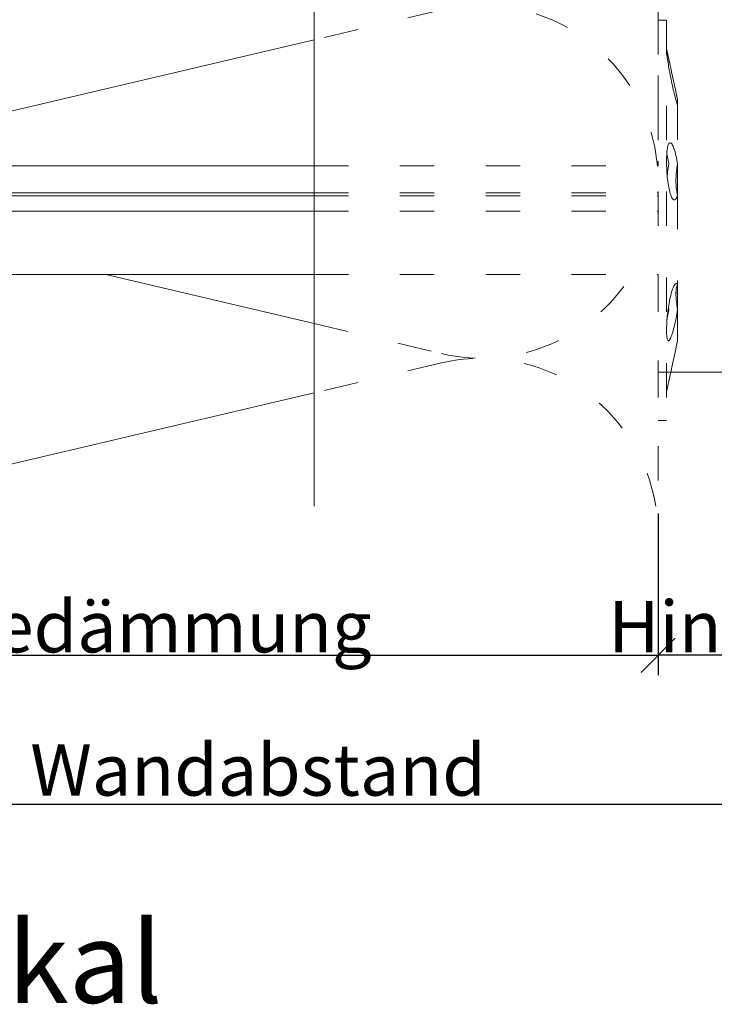
# Model space of a CAD drawing. Units: millimetres. Extents: x -1685 to 10778, y 4 to 6486.
# Drawn here: x 7375 to 7436, y 106 to 192 of the extents above; entities that cross this region are included whole.
import ezdxf

# ---------------------------------------------------------------- set-up
doc = ezdxf.new("R2010")
doc.units = ezdxf.units.MM
doc.linetypes.add('ACAD_ISO03W100', pattern=[30, 12, -18])
doc.layers.get('Defpoints').update_dxf_attribs({"lineweight": 5})
for name, color, linetype, lineweight in [('Bemassung', 3, 'Continuous', 5), ('Dämmstoffhalter', 20, 'Continuous', 5), ('Dämmung', 30, 'Continuous', 5), ('Legende', 251, 'Continuous', 5), ('Profil-T', 1, 'Continuous', 13)]:
    doc.layers.add(name, color=color, linetype=linetype, lineweight=lineweight)
doc.layers.add('Text_DE', color=7, linetype='Continuous')
doc.styles.get("Standard").update_dxf_attribs({"font": 'arial.ttf'})
doc.styles.add('Text-H3', font='arial.ttf', dxfattribs={"height": 3})
doc.styles.add('Text-H5', font='arial.ttf', dxfattribs={"height": 5})
doc.dimstyles.new('ISO-25', dxfattribs={"dimtxt": 2.5, "dimasz": 3, "dimexe": 1.75, "dimexo": 0.625, "dimtad": 1, "dimtxsty": 'Standard', "dimblk": 'OBLIQUE', "dimcen": 2.5, "dimadec": 0, "dimazin": 0, "dimtfac": 1, "dimtmove": 0, "dimatfit": 3, "dimfxl": 1, "dimarcsym": 0})

# ---------------------------------------------------------------- blocks, each defined once
blk = doc.blocks.new('A$C39E34F3C')
at = {"layer": 'Profil-T'}
blk.add_lwpolyline([(-46.1, -105.5), (-46.1, -47.327)], dxfattribs=at)
blk = doc.blocks.new('_Oblique')
at = {"color": 0, "linetype": 'ByBlock', "lineweight": -2}
blk.add_line((-0.5, -0.5), (0.5, 0.5), dxfattribs=at)
blk = doc.blocks.new('*D57')
at = {"layer": 'Bemassung', "color": 0, "lineweight": -2, "transparency": 16777216}
for p, q in [((7431.226, 148.679), (7431.226, 134.53)), ((7461.126, 148.679), (7461.126, 134.53)), ((7461.126, 136.28), (7431.226, 136.28))]:
    blk.add_line(p, q, dxfattribs=at)
at = {"layer": 'Defpoints', "color": 0, "transparency": 16777216}
for p in [(7431.226, 149.304), (7461.126, 149.304), (7431.226, 136.28)]:
    blk.add_point(p, dxfattribs=at)
at = {"layer": 'Bemassung', "color": 0, "lineweight": -2, "transparency": 16777216, "xscale": 3, "yscale": 3, "zscale": 3, "rotation": 180}
blk.add_blockref('_Oblique', (7431.226, 136.28), dxfattribs=at)
at = {"layer": 'Bemassung', "color": 0, "lineweight": -2, "transparency": 16777216, "xscale": 3, "yscale": 3, "zscale": 3}
blk.add_blockref('_Oblique', (7461.126, 136.28), dxfattribs=at)
blk = doc.blocks.new('*D58')
at = {"layer": 'Bemassung', "color": 0, "lineweight": -2, "transparency": 16777216}
for p, q in [((7331.226, 148.679), (7331.226, 134.53)), ((7431.226, 148.679), (7431.226, 134.53)), ((7331.226, 136.28), (7431.226, 136.28))]:
    blk.add_line(p, q, dxfattribs=at)
at = {"layer": 'Defpoints', "color": 0, "transparency": 16777216}
for p in [(7331.226, 149.304), (7431.226, 149.304), (7431.226, 136.28)]:
    blk.add_point(p, dxfattribs=at)
at = {"layer": 'Bemassung', "color": 0, "lineweight": -2, "transparency": 16777216, "xscale": 3, "yscale": 3, "zscale": 3, "rotation": 180}
blk.add_blockref('_Oblique', (7331.226, 136.28), dxfattribs=at)
at = {"layer": 'Bemassung', "color": 0, "lineweight": -2, "transparency": 16777216, "xscale": 3, "yscale": 3, "zscale": 3}
blk.add_blockref('_Oblique', (7431.226, 136.28), dxfattribs=at)
blk = doc.blocks.new('*D59')
at = {"layer": 'Bemassung', "color": 0, "lineweight": -2, "transparency": 16777216}
for p, q in [((7331.226, 135.655), (7331.226, 121.506)), ((7461.126, 135.655), (7461.126, 121.506)), ((7331.226, 123.256), (7461.126, 123.256))]:
    blk.add_line(p, q, dxfattribs=at)
at = {"layer": 'Defpoints', "color": 0, "transparency": 16777216}
for p in [(7331.226, 136.28), (7461.126, 136.28), (7461.126, 123.256)]:
    blk.add_point(p, dxfattribs=at)
at = {"layer": 'Bemassung', "color": 0, "lineweight": -2, "transparency": 16777216, "xscale": 3, "yscale": 3, "zscale": 3, "rotation": 180}
blk.add_blockref('_Oblique', (7331.226, 123.256), dxfattribs=at)
at = {"layer": 'Bemassung', "color": 0, "lineweight": -2, "transparency": 16777216, "xscale": 3, "yscale": 3, "zscale": 3}
blk.add_blockref('_Oblique', (7461.126, 123.256), dxfattribs=at)
blk = doc.blocks.new('A$Ccb37feec')
at = {"layer": 'Dämmstoffhalter', "linetype": 'ACAD_ISO03W100', "ltscale": 0.25}
for p, q in [((0, 17.5), (0, -17.5)), ((0, 17.5), (0.732927, 17.5)), ((0.732927, 17.5), (0.732927, -17.5)), ((0.732927, 15), (1.048077, 13.548351)), ((0.732927, 14.772117), (0.733114, 14.783506)), ((0.732927, 14.772117), (0.734226, 14.732258)), ((0.733114, 14.783506), (0.733677, 14.792923)), ((0.733677, 14.792923), (0.73462, 14.800326)), ((0.734226, 14.732258), (0.738174, 14.677702)), ((0.73462, 14.800326), (0.735948, 14.805678)), ((0.735948, 14.805678), (0.737665, 14.80894)), ((0.737665, 14.80894), (0.739774, 14.810073)), ((0.738174, 14.677702), (0.744847, 14.608426)), ((0.739774, 14.810073), (0.747675, 14.801839)), ((0.747675, 14.801839), (0.758621, 14.776735)), ((0.758621, 14.776735), (0.772549, 14.734914)), ((0.772549, 14.734914), (0.789395, 14.676583)), ((0.789395, 14.676583), (0.809028, 14.602412)), ((0.744847, 14.608426), (0.754288, 14.524609)), ((0.754288, 14.524609), (0.766455, 14.426935)), ((0.766455, 14.426935), (0.781291, 14.316171)), ((0.781291, 14.316171), (0.798721, 14.193168)), ((0.798721, 14.193168), (0.818592, 14.059218)), ((0.809028, 14.602412), (0.831254, 14.513405)), ((0.818592, 14.059218), (0.840735, 13.915699)), ((0.831254, 14.513405), (0.855859, 14.410706)), ((0.840735, 13.915699), (0.864932, 13.764214)), ((0.855859, 14.410706), (0.882528, 14.296036)), ((0.882528, 14.296036), (0.910955, 14.171101)), ((0.910955, 14.171101), (0.941684, 14.033799)), ((0.941684, 14.033799), (0.974849, 13.88378)), ((0.974849, 13.88378), (1.010249, 13.722174)), ((0.864932, 13.764214), (0.89089, 13.606672)), ((0.89089, 13.606672), (0.918469, 13.444075)), ((0.918469, 13.444075), (0.948272, 13.273171)), ((0.948272, 13.273171), (0.980245, 13.094701)), ((0.980245, 13.094701), (1.014215, 12.910132)), ((1.010249, 13.722174), (1.047638, 13.55037)), ((1.014215, 12.910132), (1.04996, 12.721058)), ((1.047638, 13.55037), (1.086269, 13.372108)), ((1.086269, 13.372108), (1.126276, 13.187049)), ((1.126276, 13.187049), (1.167361, 12.996817)), ((1.167361, 12.996817), (1.209159, 12.803302)), ((1.04996, 12.721058), (1.087223, 12.529149)), ((1.087223, 12.529149), (1.125757, 12.33602)), ((1.125757, 12.33602), (1.165294, 12.143192)), ((1.165294, 12.143192), (1.205511, 11.952362)), ((1.209159, 12.803302), (1.251299, 12.608423)), ((1.251299, 12.608423), (1.293363, 12.414204)), ((1.293363, 12.414204), (1.334932, 12.222637)), ((1.334932, 12.222637), (1.37694, 12.029454)), ((1.205511, 11.952362), (1.246076, 11.765222)), ((1.246076, 11.765222), (1.286619, 11.583381)), ((1.286619, 11.583381), (1.326756, 11.408406)), ((1.326756, 11.408406), (1.36698, 11.238131)), ((1.36698, 11.238131), (1.408036, 11.069523)), ((1.37694, 12.029454), (1.419701, 11.833174)), ((1.419701, 11.833174), (1.462554, 11.636768)), ((1.462554, 11.636768), (1.504845, 11.443048)), ((1.504845, 11.443048), (1.545939, 11.254682)), ((1.545939, 11.254682), (1.585253, 11.074)), ((1.408036, 11.069523), (1.449344, 10.905289)), ((1.449344, 10.905289), (1.490318, 10.747844)), ((1.490318, 10.747844), (1.530379, 10.599368)), ((1.530379, 10.599368), (1.568996, 10.461644)), ((1.568996, 10.461644), (1.605642, 10.336192)), ((1.585253, 11.074), (1.60671, 10.975016)), ((1.585415, 11.073251), (1.7, 10.545448)), ((1.605642, 10.336192), (1.639817, 10.224302)), ((1.60671, 10.975016), (1.627288, 10.87971)), ((1.627288, 10.87971), (1.6469, 10.788411)), ((1.640067, 10.298978), (1.651107, 10.344026)), ((1.6469, 10.788411), (1.665464, 10.701444)), ((1.651107, 10.344026), (1.662664, 10.390542)), ((1.662664, 10.390542), (1.674698, 10.438407)), ((1.665464, 10.701444), (1.683025, 10.618518)), ((1.674698, 10.438407), (1.687162, 10.487473)), ((1.683025, 10.618518), (1.699995, 10.53759)), ((1.687162, 10.487473), (1.7, 10.537568)), ((1.7, 10.545448), (1.7, 10.537568)), ((1.7, 10.53756), (1.7, 10.041509)), ((1.629578, 10.2555), (1.640067, 10.298978)), ((1.639817, 10.224302), (1.671106, 10.126719)), ((1.671106, 10.126719), (1.699995, 10.041514)), ((1.7, 10.041486), (1.7, 4.915783)), ((0.770655, 5.996073), (0.787313, 6.140815)), ((0.787313, 6.140815), (0.806831, 6.272361)), ((0.806831, 6.272361), (0.829014, 6.389575)), ((0.829014, 6.389575), (0.853646, 6.491412)), ((0.853646, 6.491412), (0.880412, 6.577396)), ((0.880412, 6.577396), (0.908977, 6.647307)), ((0.908977, 6.647307), (0.939838, 6.702479)), ((0.939838, 6.702479), (0.973193, 6.742832)), ((0.973193, 6.742832), (1.008836, 6.767287)), ((1.008836, 6.767287), (1.046518, 6.775197)), ((1.046518, 6.775197), (1.086239, 6.766263)), ((1.086239, 6.766263), (1.127416, 6.740258)), ((1.127416, 6.740258), (1.169724, 6.697566)), ((1.169724, 6.697566), (1.212766, 6.63888)), ((1.212766, 6.63888), (1.256132, 6.565038)), ((1.256132, 6.565038), (1.299366, 6.477484)), ((1.299366, 6.477484), (1.342087, 6.3776)), ((1.342087, 6.3776), (1.385502, 6.262496)), ((1.385502, 6.262496), (1.429573, 6.131462)), ((1.429573, 6.131462), (1.473581, 5.985631)), ((0.732927, 5.130302), (0.734389, 5.31572)), ((0.734389, 5.31572), (0.738834, 5.497237)), ((0.738834, 5.497237), (0.746353, 5.67251)), ((0.746353, 5.67251), (0.756979, 5.839395)), ((0.753809, 5.809439), (0.786977, 5.674552)), ((0.756979, 5.839395), (0.770655, 5.996073)), ((0.786977, 5.674552), (0.818874, 5.534096)), ((0.818874, 5.534096), (0.849178, 5.389421)), ((0.849178, 5.389421), (0.877607, 5.242061)), ((0.877607, 5.242061), (0.903915, 5.093694)), ((1.473581, 5.985631), (1.516816, 5.826788)), ((1.516816, 5.826788), (1.558604, 5.656874)), ((1.558604, 5.656874), (1.598309, 5.478387)), ((1.598309, 5.478387), (1.635303, 5.294116)), ((1.635303, 5.294116), (1.669066, 5.107305)), ((-30.079305, 4.75), (0, 4.75)), ((0.732927, 5.130302), (0.734256, 4.948354)), ((0.734256, 4.948354), (0.738296, 4.759628)), ((0.738296, 4.759628), (0.745124, 4.565897)), ((0.745124, 4.565897), (0.754784, 4.368967)), ((0.754784, 4.368967), (0.767228, 4.170711)), ((0.822267, 4.22824), (0.843868, 4.411639)), ((0.843868, 4.411639), (0.869119, 4.593098)), ((0.869119, 4.593098), (0.897534, 4.770545)), ((0.897534, 4.770545), (0.928512, 4.941997)), ((0.903915, 5.093694), (0.928503, 4.941997)), ((1.60074, 4.246922), (1.621206, 4.418465)), ((1.619009, 4.401352), (1.690364, 4.401352)), ((1.621206, 4.418465), (1.64485, 4.588243)), ((1.630246, 4.486261), (1.690364, 4.486261)), ((1.64485, 4.588243), (1.671278, 4.754556)), ((1.669066, 5.107305), (1.699995, 4.915774)), ((1.671278, 4.754556), (1.700006, 4.915774)), ((1.690364, 4.863561), (1.690364, 4.486261)), ((1.690364, 4.486261), (1.690364, 4.401348)), ((1.690364, 4.401352), (1.690364, 2.257544)), ((1.7, 4.915695), (1.7, 2.231309)), ((0.767228, 4.170711), (0.782401, 3.972996)), ((0.782401, 3.972996), (0.800218, 3.777472)), ((0.791431, 3.863519), (0.804716, 4.044858)), ((0.800218, 3.777472), (0.820518, 3.585881)), ((0.804716, 4.044858), (0.822267, 4.22824)), ((0.820518, 3.585881), (0.843125, 3.400017)), ((1.553848, 3.420202), (1.555656, 3.575863)), ((1.555656, 3.575863), (1.56118, 3.737999)), ((1.56118, 3.737999), (1.570561, 3.905007)), ((1.570561, 3.905007), (1.583798, 4.075223)), ((1.583798, 4.075223), (1.60074, 4.246922)), ((0.843125, 3.400017), (0.867804, 3.221539)), ((0.867804, 3.221539), (0.89425, 3.051963)), ((0.89425, 3.051963), (0.922407, 2.891369)), ((0.922407, 2.891369), (0.952872, 2.736641)), ((0.952872, 2.736641), (0.985532, 2.58921)), ((0.985532, 2.58921), (1.020202, 2.450846)), ((1.553848, 3.420202), (1.555656, 3.268231)), ((1.555656, 3.268231), (1.56118, 3.117397)), ((1.56118, 3.117397), (1.570561, 2.969635)), ((1.570561, 2.969635), (1.583798, 2.826686)), ((1.583798, 2.826686), (1.60074, 2.690088)), ((1.60074, 2.690088), (1.621197, 2.561212)), ((-30.079305, 2.397111), (0, 2.397111)), ((-30.079305, 2.13546), (0, 2.13546)), ((0, 2.13546), (0.000002, 2.132927)), ((0.000002, 2.132927), (0.000005, 2.130402)), ((0.000005, 2.130402), (0.000007, 2.127886)), ((0.000007, 2.127886), (0.000009, 2.125378)), ((0.000009, 2.125378), (0.000011, 2.122879)), ((0.000011, 2.122879), (0.000014, 2.120387)), ((1.020202, 2.450846), (1.056643, 2.322954)), ((1.056643, 2.322954), (1.09459, 2.206774)), ((1.09459, 2.206774), (1.133789, 2.103413)), ((1.133789, 2.103413), (1.173949, 2.01355)), ((1.173949, 2.01355), (1.214731, 1.937815)), ((1.214731, 1.937815), (1.255787, 1.876705)), ((1.255787, 1.876705), (1.296728, 1.830198)), ((1.296728, 1.830198), (1.337183, 1.798134)), ((1.337183, 1.798134), (1.378141, 1.779756)), ((1.378141, 1.779756), (1.423079, 1.775956)), ((1.423079, 1.775956), (1.468063, 1.79003)), ((1.468063, 1.79003), (1.512332, 1.822301)), ((1.512332, 1.822301), (1.555164, 1.872694)), ((1.555164, 1.872694), (1.595881, 1.940253)), ((1.595881, 1.940253), (1.633811, 2.023586)), ((1.621197, 2.561212), (1.64485, 2.441171)), ((1.633811, 2.023586), (1.668394, 2.120393)), ((1.64485, 2.441171), (1.671278, 2.330932)), ((1.668394, 2.120393), (1.699995, 2.231274)), ((1.671278, 2.330932), (1.700006, 2.231274)), ((1.7, 2.231247), (1.7, -5.621785)), ((-30.079305, 0.799634), (0, 0.799634)), ((-30.079305, -4.75), (0, -4.75)), ((1.216512, -6.136207), (1.257661, -6.016853)), ((1.257661, -6.016853), (1.298675, -5.910713)), ((1.298675, -5.910713), (1.339204, -5.818212)), ((1.339204, -5.818212), (1.380301, -5.737006)), ((1.380301, -5.737006), (1.422066, -5.667505)), ((1.422066, -5.667505), (1.463884, -5.611587)), ((1.463884, -5.611587), (1.505148, -5.570394)), ((1.505148, -5.570394), (1.545266, -5.544795)), ((1.545266, -5.544795), (1.583697, -5.534975)), ((1.570561, -6.07879), (1.583798, -5.976764)), ((1.583697, -5.534975), (1.605463, -5.536563)), ((1.583798, -5.976764), (1.60074, -5.884086)), ((1.60074, -5.884086), (1.621206, -5.801755)), ((1.605463, -5.536563), (1.626334, -5.543559)), ((1.621206, -5.801755), (1.64485, -5.730334)), ((1.626334, -5.543559), (1.646221, -5.555712)), ((1.64485, -5.730334), (1.671278, -5.670302)), ((1.646221, -5.555712), (1.665037, -5.572759)), ((1.665037, -5.572759), (1.682821, -5.594597)), ((1.671278, -5.670302), (1.700006, -5.621815)), ((1.682821, -5.594597), (1.699995, -5.621816)), ((1.690364, -5.636532), (1.690364, -6.342967)), ((1.7, -5.621815), (1.7, -7.810151)), ((1.021363, -6.899381), (1.057939, -6.728548)), ((1.057939, -6.728548), (1.096017, -6.565477)), ((1.096017, -6.565477), (1.135344, -6.411628)), ((1.135344, -6.411628), (1.175623, -6.268147)), ((1.175623, -6.268147), (1.216512, -6.136207)), ((1.553848, -6.427876), (1.555656, -6.305953)), ((1.553848, -6.427876), (1.555656, -6.556737)), ((1.554711, -6.342967), (1.690364, -6.342967)), ((1.555656, -6.305953), (1.56118, -6.189006)), ((1.555656, -6.556737), (1.56118, -6.694925)), ((1.56118, -6.189006), (1.570561, -6.07879)), ((1.56118, -6.694925), (1.570557, -6.841306)), ((1.570557, -6.841306), (1.583798, -6.994581)), ((0.868361, -7.815889), (0.894901, -7.626571)), ((0.89332, -7.637082), (0.898972, -7.670661)), ((0.894901, -7.626571), (0.923172, -7.441706)), ((0.898972, -7.670661), (0.904716, -7.704179)), ((0.904716, -7.704179), (0.910547, -7.737618)), ((0.910547, -7.737618), (0.91646, -7.770963)), ((0.923172, -7.441706), (0.953765, -7.257776)), ((0.953765, -7.257776), (0.986558, -7.076359)), ((0.986558, -7.076359), (1.021363, -6.899381)), ((1.583798, -6.994581), (1.60074, -7.153228)), ((1.60074, -7.153228), (1.621206, -7.315785)), ((1.621206, -7.315785), (1.64485, -7.480643)), ((1.64485, -7.480643), (1.671278, -7.646059)), ((1.671278, -7.646059), (1.700006, -7.81024)), ((0.767379, -8.788847), (0.782616, -8.597074)), ((0.772686, -8.711221), (0.802173, -8.565004)), ((0.782616, -8.597074), (0.800509, -8.402021)), ((0.800509, -8.402021), (0.820892, -8.205533)), ((0.802173, -8.565004), (0.830493, -8.417745)), ((0.820892, -8.205533), (0.843589, -8.009517)), ((0.830493, -8.417745), (0.85741, -8.270569)), ((0.843589, -8.009517), (0.868361, -7.815889)), ((0.85741, -8.270569), (0.882731, -8.124665)), ((0.882731, -8.124665), (0.906276, -7.981227)), ((0.906276, -7.981227), (0.928503, -7.83731)), ((0.91646, -7.770963), (0.92245, -7.804199)), ((0.92245, -7.804199), (0.928512, -7.83731)), ((1.523834, -8.789347), (1.563984, -8.593606)), ((1.563984, -8.593606), (1.602106, -8.395581)), ((1.602106, -8.395581), (1.637639, -8.198035)), ((1.637639, -8.198035), (1.670121, -8.003871)), ((1.670121, -8.003871), (1.699995, -7.81024)), ((1.7, -7.810238), (1.7, -10.545448)), ((0.734262, -9.490473), (0.738319, -9.328118)), ((0.738319, -9.328118), (0.745178, -9.156067)), ((0.745178, -9.156067), (0.75488, -8.975747)), ((0.75488, -8.975747), (0.767379, -8.788847)), ((1.354883, -9.500346), (1.397113, -9.337832)), ((1.397113, -9.337832), (1.43978, -9.163772)), ((1.43978, -9.163772), (1.482234, -8.980172)), ((1.482234, -8.980172), (1.523834, -8.789347)), ((0.732927, -9.641814), (0.734262, -9.490473)), ((0.732927, -9.641814), (0.734589, -9.799524)), ((0.734589, -9.799524), (0.73965, -9.946655)), ((0.73965, -9.946655), (0.748215, -10.080714)), ((0.748215, -10.080714), (0.760302, -10.199673)), ((0.760302, -10.199673), (0.775834, -10.301984)), ((0.775834, -10.301984), (0.794723, -10.386322)), ((1.067311, -10.342443), (1.106476, -10.258278)), ((1.106476, -10.258278), (1.146865, -10.159985)), ((1.146865, -10.159985), (1.18814, -10.048679)), ((1.18814, -10.048679), (1.229941, -9.925576)), ((1.229941, -9.925576), (1.271881, -9.792159)), ((1.271881, -9.792159), (1.313537, -9.650282)), ((1.313537, -9.650282), (1.354883, -9.500346)), ((0.794723, -10.386322), (0.816778, -10.452035)), ((0.816778, -10.452035), (0.841754, -10.498604)), ((0.841754, -10.498604), (0.869337, -10.525992)), ((0.869337, -10.525992), (0.899105, -10.534841)), ((0.899105, -10.534841), (0.928285, -10.527179)), ((0.928285, -10.527179), (0.959889, -10.504317)), ((0.959889, -10.504317), (0.993742, -10.465924)), ((0.993742, -10.465924), (1.029639, -10.411832)), ((1.029639, -10.411832), (1.067311, -10.342443)), ((1.545939, -11.254682), (1.585253, -11.074)), ((1.585415, -11.073251), (1.7, -10.545448)), ((1.334932, -12.222637), (1.37694, -12.029454)), ((1.37694, -12.029454), (1.419701, -11.833174)), ((1.419701, -11.833174), (1.462554, -11.636768)), ((1.462554, -11.636768), (1.504845, -11.443048)), ((1.504845, -11.443048), (1.545939, -11.254682)), ((1.167361, -12.996817), (1.209159, -12.803302)), ((1.209159, -12.803302), (1.251299, -12.608423)), ((1.251299, -12.608423), (1.293363, -12.414204)), ((1.293363, -12.414204), (1.334932, -12.222637)), ((0.732927, -15), (1.048077, -13.548351)), ((1.047638, -13.55037), (1.086269, -13.372108)), ((1.086269, -13.372108), (1.126276, -13.187049)), ((1.126276, -13.187049), (1.167361, -12.996817)), ((0, -17.5), (0.732927, -17.5))]:
    blk.add_line(p, q, dxfattribs=at)
at = {"layer": 'Dämmstoffhalter'}
for p, q in [((-157.799998, 4.75), (-30.079305, 4.75)), ((-157.799998, 2.397111), (-30.079305, 2.397111)), ((-157.799998, 2.13546), (-30.079305, 2.13546)), ((-157.799998, 0.799634), (-30.079305, 0.799634)), ((-157.799998, -4.75), (-30.079305, -4.75))]:
    blk.add_line(p, q, dxfattribs=at)
blk = doc.blocks.new('A$C1655c09d')
at = {"layer": 'Dämmung', "linetype": 'ACAD_ISO03W100', "ltscale": 0.25}
for p, q in [((-18.96, 43.382), (-30.079, 40.766)), ((-30.079, 15.964), (-18.96, 13.348)), ((-18.96, 12.528), (-30.079, 9.911))]:
    blk.add_line(p, q, dxfattribs=at)
at = {"layer": 'Dämmung'}
for p, q in [((-30.079, 40.766), (-76.895, 29.75)), ((-48.295, 20.25), (-30.079, 15.964)), ((-30.079, 9.911), (-72.203, 0))]:
    blk.add_line(p, q, dxfattribs=at)
at = {"layer": 'Dämmung', "linetype": 'ACAD_ISO03W100', "ltscale": 0.25}
for points in [[(0, 52.663), (0, 29.75)], [(0, 20.25), (0, 0)]]:
    blk.add_lwpolyline(points, dxfattribs=at)
for centre, start, end in [((-15.427, 28.365), 5.15156, 103.24052), ((-15.427, 28.365), 256.75948, 328.26366), ((-15.427, -2.489), 9.28576, 103.24052)]:
    blk.add_arc(centre, 15.427, start, end, dxfattribs=at)

msp = doc.modelspace()

# ---------------------------------------------------------------- linework, layer by layer
at = {"layer": 'Legende'}
msp.add_lwpolyline([(7465.226, 161.025), (7431.226, 161.025)], dxfattribs=at)

# ---------------------------------------------------------------- block references
at = {"layer": 'Dämmstoffhalter'}
msp.add_blockref('A$Ccb37feec', (7431.226, 174.304), dxfattribs=at)
at = {"layer": 'Dämmung'}
msp.add_blockref('A$C1655c09d', (7431.226, 149.304), dxfattribs=at)
at = {"layer": 'Profil-T'}
msp.add_blockref('A$C39E34F3C', (7447.226, 254.804), dxfattribs=at)

# ---------------------------------------------------------------- texts
at = {"layer": 'Text_DE', "color": 3, "char_height": 4.5, "attachment_point": 5, "style": 'Text-H3'}
for s, insert in [('Wärmedämmung', (7381.226, 138.78)), ('Hinterlüftung', (7446.226, 138.78)), ('Wandabstand', (7396.226, 126.256))]:
    msp.add_mtext_dynamic_manual_height_columns(s, width=10.27647, gutter_width=1, heights=[0], dxfattribs=dict(at, insert=insert))
at = {"layer": 'Text_DE', "insert": (7254.789, 105.894), "char_height": 7.10534, "attachment_point": 7, "style": 'Text-H5'}
msp.add_mtext_dynamic_manual_height_columns('Fensterbank - Schnitt vertikal', width=200.13481, gutter_width=1, heights=[0], dxfattribs=at)

# ---------------------------------------------------------------- dimensions: what is measured, and where the dimension line sits
at = {"layer": 'Bemassung'}
for base, p1, p2, picture, middle in [((7431.226, 136.28), (7331.226, 149.304), (7431.226, 149.304), '*D58', (7381.226, 136.28)), ((7431.226, 136.28), (7461.126, 149.304), (7431.226, 149.304), '*D57', (7446.176, 136.28)), ((7461.126, 123.256), (7331.226, 136.28), (7461.126, 136.28), '*D59', (7396.176, 123.256))]:
    dim = msp.add_linear_dim(base=base, p1=p1, p2=p2, text=' ', dimstyle='ISO-25', dxfattribs=at)
    dim.commit()
    dim.dimension.update_dxf_attribs({"geometry": picture, "text_midpoint": middle, "dimtype": 160})

doc.saveas('drawing.dxf')
